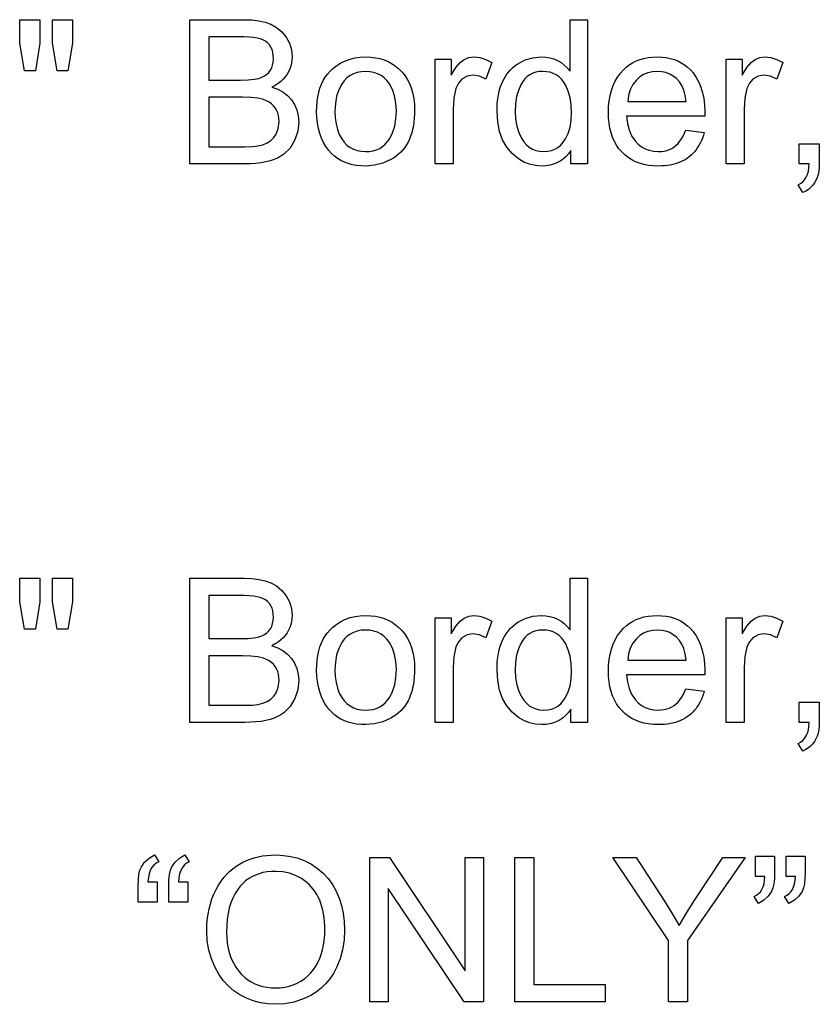
# Model space of a CAD drawing. Extents: x 0 to 111, y 12 to 146.
# Drawn here: x 24 to 32, y 21 to 31 of the extents above; entities that cross this region are included whole.
import ezdxf

# ---------------------------------------------------------------- set-up
doc = ezdxf.new("R2010")
doc.units = 0

msp = doc.modelspace()

# ---------------------------------------------------------------- linework, layer by layer
for points in [[(23.9651, 30.9493), (23.9124, 31.2439), (23.9124, 31.4973), (24.1284, 31.4973), (24.1284, 31.2439), (24.081, 30.9493), (23.9651, 30.9493)], [(24.316, 30.9493), (24.2644, 31.2439), (24.2644, 31.4973), (24.4804, 31.4973), (24.4804, 31.2439), (24.4298, 30.9493), (24.316, 30.9493)], [(25.7404, 29.9493), (25.7404, 31.4973), (26.3223, 31.4973), (26.4055, 31.4944), (26.4807, 31.4855), (26.5478, 31.4706), (26.6068, 31.4498), (26.6709, 31.4145), (26.726, 31.3677), (26.7724, 31.3094), (26.8075, 31.2435), (26.8288, 31.1742), (26.8364, 31.1013), (26.8352, 31.0658), (26.8309, 31.0318), (26.8236, 30.9992), (26.8131, 30.9682), (26.7996, 30.9386), (26.783, 30.9105), (26.7633, 30.8839), (26.7405, 30.8587), (26.7147, 30.8351), (26.6858, 30.8129), (26.6538, 30.7922), (26.6187, 30.773), (26.6826, 30.7494), (26.7391, 30.7188), (26.7881, 30.6813), (26.8297, 30.6368), (26.8641, 30.5846), (26.8887, 30.5274), (26.9035, 30.4653), (26.9084, 30.3981), (26.8981, 30.3007), (26.8673, 30.207), (26.8161, 30.1191), (26.7491, 30.0518), (26.7172, 30.0303), (26.6817, 30.0113), (26.6425, 29.9949), (26.5997, 29.9809), (26.5531, 29.9696), (26.5029, 29.9607), (26.449, 29.9544), (26.3915, 29.9506), (26.3302, 29.9493), (25.7404, 29.9493)], [(29.8284, 29.9493), (29.8284, 30.091), (29.8038, 30.0564), (29.7767, 30.0259), (29.7471, 29.9994), (29.7149, 29.977), (29.6803, 29.9586), (29.6431, 29.9442), (29.6034, 29.9339), (29.5612, 29.9276), (29.5165, 29.9253), (29.4492, 29.9298), (29.3852, 29.9441), (29.3242, 29.9683), (29.2665, 30.0024), (29.1986, 30.0584), (29.142, 30.1263), (29.0968, 30.2062), (29.0637, 30.2972), (29.0436, 30.3986), (29.0364, 30.5103), (29.0371, 30.558), (29.0399, 30.6038), (29.0447, 30.6477), (29.0515, 30.6897), (29.0604, 30.7298), (29.0712, 30.7679), (29.0841, 30.8041), (29.0991, 30.8384), (29.116, 30.8707), (29.135, 30.9012), (29.156, 30.9297), (29.1791, 30.9563), (29.2042, 30.9809), (29.2313, 31.0036), (29.2604, 31.0245), (29.3375, 31.0649), (29.421, 31.0892), (29.5108, 31.0973), (29.5589, 31.0949), (29.6043, 31.0877), (29.647, 31.0756), (29.687, 31.0587), (29.7244, 31.037), (29.7591, 31.0104), (29.7911, 30.979), (29.8204, 30.9428), (29.8204, 31.4973), (30.0084, 31.4973), (30.0084, 29.9493), (29.8284, 29.9493)], [(25.9444, 30.8493), (26.2813, 30.8493), (26.3637, 30.8513), (26.4292, 30.8573), (26.478, 30.8671), (26.5109, 30.8788), (26.5399, 30.8935), (26.5651, 30.911), (26.5865, 30.9315), (26.6041, 30.9549), (26.6179, 30.9812), (26.6279, 31.0104), (26.634, 31.0426), (26.6364, 31.0776), (26.6351, 31.1134), (26.6301, 31.1461), (26.6214, 31.1759), (26.6091, 31.2026), (26.5932, 31.2264), (26.5736, 31.2471), (26.5503, 31.2649), (26.5234, 31.2796), (26.4929, 31.2913), (26.4613, 31.2993), (26.4218, 31.3054), (26.3744, 31.3098), (26.3191, 31.3125), (26.2558, 31.3133), (25.9444, 31.3133), (25.9444, 30.8493)], [(27.1004, 30.5113), (27.1018, 30.5666), (27.1061, 30.6193), (27.1133, 30.6692), (27.1233, 30.7165), (27.1362, 30.7611), (27.152, 30.8031), (27.1706, 30.8424), (27.1921, 30.879), (27.2165, 30.9129), (27.2437, 30.9442), (27.2738, 30.9728), (27.3162, 31.0058), (27.3613, 31.0338), (27.4091, 31.0567), (27.4595, 31.0745), (27.5126, 31.0872), (27.5684, 31.0948), (27.6269, 31.0973), (27.6806, 31.0953), (27.7317, 31.0893), (27.7802, 31.0791), (27.8262, 31.065), (27.8695, 31.0468), (27.9103, 31.0246), (27.9485, 30.9983), (27.9841, 30.968), (28.0171, 30.9336), (28.0488, 30.8931), (28.0763, 30.8496), (28.0996, 30.8032), (28.1186, 30.7539), (28.1334, 30.7016), (28.144, 30.6464), (28.1503, 30.5882), (28.1524, 30.5271), (28.1515, 30.4818), (28.1489, 30.4382), (28.1445, 30.3964), (28.1383, 30.3563), (28.1304, 30.3179), (28.1207, 30.2813), (28.1092, 30.2465), (28.096, 30.2134), (28.081, 30.182), (28.0642, 30.1524), (28.0457, 30.1245), (28.0254, 30.0984), (28.0034, 30.074), (27.9796, 30.0514), (27.954, 30.0305), (27.9267, 30.0114), (27.8976, 29.994), (27.8125, 29.9563), (27.7223, 29.9334), (27.6269, 29.9253), (27.5767, 29.9268), (27.5289, 29.9317), (27.4833, 29.94), (27.4402, 29.9517), (27.3994, 29.9668), (27.3609, 29.9853), (27.3248, 30.0071), (27.291, 30.0324), (27.2596, 30.0611), (27.2305, 30.0932), (27.2, 30.1339), (27.1736, 30.1779), (27.1512, 30.2252), (27.1329, 30.2759), (27.1187, 30.3298), (27.1085, 30.387), (27.1024, 30.4475), (27.1004, 30.5113), (27.1004, 30.5113)], [(28.3724, 29.9493), (28.3724, 31.0717), (28.5444, 31.0717), (28.5444, 30.9015), (28.594, 30.9825), (28.6393, 31.037), (28.6834, 31.0705), (28.7327, 31.0906), (28.787, 31.0973), (28.8509, 31.0905), (28.916, 31.0701), (28.9822, 31.036), (28.917, 30.8593), (28.8475, 30.8908), (28.778, 30.9013), (28.717, 30.8905), (28.6602, 30.858), (28.622, 30.8154), (28.596, 30.7596), (28.5723, 30.6543), (28.5644, 30.5375), (28.5644, 29.9493), (28.3724, 29.9493)], [(31.064, 30.3108), (31.2607, 30.2865), (31.2517, 30.2558), (31.2415, 30.2264), (31.2303, 30.1984), (31.2179, 30.1718), (31.2043, 30.1466), (31.1896, 30.1227), (31.1738, 30.1001), (31.1569, 30.079), (31.1388, 30.0592), (31.1196, 30.0407), (31.0993, 30.0237), (31.0778, 30.0079), (31.0552, 29.9936), (31.0315, 29.9806), (31.0067, 29.969), (30.9807, 29.9588), (30.9536, 29.9499), (30.9253, 29.9424), (30.896, 29.9363), (30.8655, 29.9315), (30.8338, 29.9281), (30.8011, 29.926), (30.7672, 29.9253), (30.7135, 29.9272), (30.6624, 29.9328), (30.6138, 29.9421), (30.5678, 29.9552), (30.5243, 29.9719), (30.4835, 29.9924), (30.4451, 30.0167), (30.4093, 30.0446), (30.3761, 30.0763), (30.346, 30.1114), (30.3194, 30.1495), (30.2963, 30.1907), (30.2768, 30.235), (30.2608, 30.2822), (30.2484, 30.3326), (30.2395, 30.3859), (30.2342, 30.4424), (30.2324, 30.5018), (30.2344, 30.5655), (30.2405, 30.626), (30.2505, 30.6833), (30.2646, 30.7376), (30.2828, 30.7887), (30.3049, 30.8366), (30.3311, 30.8815), (30.3613, 30.9231), (30.3908, 30.9562), (30.4225, 30.9859), (30.4564, 31.012), (30.4926, 31.0346), (30.531, 31.0538), (30.5716, 31.0695), (30.6145, 31.0817), (30.6596, 31.0904), (30.707, 31.0956), (30.7566, 31.0973), (30.805, 31.0956), (30.8511, 31.0904), (30.8951, 31.0818), (30.9369, 31.0697), (30.9764, 31.0542), (31.0138, 31.0352), (31.049, 31.0128), (31.082, 30.9869), (31.1128, 30.9576), (31.1413, 30.9248), (31.1747, 30.8775), (31.2029, 30.8263), (31.226, 30.7713), (31.244, 30.7123), (31.2568, 30.6495), (31.2645, 30.5828), (31.2671, 30.5121), (31.2668, 30.4857), (31.266, 30.4613), (30.4284, 30.4613), (30.4372, 30.3836), (30.4551, 30.3134), (30.4821, 30.2509), (30.5183, 30.1961), (30.5508, 30.161), (30.5869, 30.1323), (30.6267, 30.11), (30.6701, 30.0941), (30.7172, 30.0845), (30.7679, 30.0813), (30.7998, 30.0827), (30.8303, 30.0868), (30.8591, 30.0936), (30.8865, 30.1031), (30.9123, 30.1153), (30.9366, 30.1302), (30.9594, 30.1479), (30.9807, 30.1682), (31.0004, 30.1913), (31.0186, 30.2171), (31.0353, 30.2456), (31.0504, 30.2768), (31.064, 30.3108), (31.064, 30.3108)], [(31.4964, 29.9493), (31.4964, 31.0717), (31.6684, 31.0717), (31.6684, 30.9015), (31.718, 30.9825), (31.7633, 31.037), (31.8074, 31.0705), (31.8567, 31.0906), (31.911, 31.0973), (31.9749, 31.0905), (32.04, 31.0701), (32.1062, 31.036), (32.041, 30.8593), (31.9715, 30.8908), (31.902, 30.9013), (31.841, 30.8905), (31.7842, 30.858), (31.746, 30.8154), (31.72, 30.7596), (31.6963, 30.6543), (31.6884, 30.5375), (31.6884, 29.9493), (31.4964, 29.9493)], [(27.2964, 30.5118), (27.2993, 30.4418), (27.3081, 30.3773), (27.3226, 30.3183), (27.343, 30.2647), (27.3693, 30.2167), (27.3957, 30.1811), (27.4256, 30.1508), (27.459, 30.1261), (27.4958, 30.1067), (27.5361, 30.0928), (27.5798, 30.0844), (27.6269, 30.0813), (27.6684, 30.0833), (27.7072, 30.0896), (27.7434, 30.1003), (27.7769, 30.1154), (27.8078, 30.135), (27.836, 30.1589), (27.8616, 30.1872), (27.8846, 30.2199), (27.916, 30.2822), (27.9385, 30.3527), (27.9519, 30.4313), (27.9564, 30.5182), (27.9517, 30.6022), (27.9377, 30.6785), (27.9142, 30.7471), (27.8814, 30.808), (27.8545, 30.8434), (27.8244, 30.8733), (27.7912, 30.8978), (27.7549, 30.9168), (27.7154, 30.9305), (27.6727, 30.9386), (27.6269, 30.9413), (27.5798, 30.9386), (27.5361, 30.9303), (27.4958, 30.9165), (27.459, 30.8971), (27.4256, 30.8723), (27.3957, 30.8419), (27.3693, 30.806), (27.3374, 30.7447), (27.3146, 30.6753), (27.301, 30.5977), (27.2964, 30.5118), (27.2964, 30.5118)], [(29.2324, 30.5108), (29.2366, 30.429), (29.249, 30.354), (29.2698, 30.2857), (29.2989, 30.2241), (29.3237, 30.1865), (29.3516, 30.1546), (29.3826, 30.1285), (29.4167, 30.1081), (29.4539, 30.0934), (29.4942, 30.0845), (29.5376, 30.0813), (29.5804, 30.0838), (29.6201, 30.092), (29.6567, 30.1057), (29.6901, 30.125), (29.7205, 30.15), (29.7478, 30.1805), (29.772, 30.2167), (29.8002, 30.2761), (29.8203, 30.3423), (29.8324, 30.4153), (29.8364, 30.495), (29.8325, 30.5814), (29.8208, 30.6597), (29.8014, 30.73), (29.7741, 30.7922), (29.7527, 30.8272), (29.7287, 30.8575), (29.702, 30.8831), (29.6727, 30.9041), (29.6408, 30.9204), (29.6062, 30.932), (29.569, 30.939), (29.5292, 30.9413), (29.4903, 30.9391), (29.4542, 30.9324), (29.4206, 30.9213), (29.3897, 30.9056), (29.3615, 30.8855), (29.3359, 30.861), (29.3129, 30.832), (29.2926, 30.7985), (29.2663, 30.7385), (29.2475, 30.6705), (29.2362, 30.5946), (29.2324, 30.5108), (29.2324, 30.5108)], [(30.4395, 30.6173), (31.0663, 30.6173), (31.057, 30.6841), (31.042, 30.7419), (31.0211, 30.7908), (30.9944, 30.8308), (30.9626, 30.8643), (30.9278, 30.8918), (30.8901, 30.9132), (30.8493, 30.9286), (30.8055, 30.938), (30.7587, 30.9413), (30.7054, 30.9379), (30.6561, 30.9269), (30.6108, 30.9082), (30.5697, 30.8818), (30.5325, 30.8478), (30.4954, 30.8), (30.4675, 30.7456), (30.4489, 30.6847), (30.4395, 30.6173), (30.4395, 30.6173)], [(25.9444, 30.1333), (26.3299, 30.1333), (26.4144, 30.1352), (26.4693, 30.1407), (26.5225, 30.1543), (26.5687, 30.1738), (26.608, 30.1994), (26.6403, 30.2309), (26.6658, 30.2685), (26.6882, 30.3286), (26.6964, 30.3993), (26.6951, 30.4346), (26.6904, 30.4674), (26.6822, 30.4976), (26.6706, 30.5253), (26.6555, 30.5506), (26.637, 30.5733), (26.615, 30.5935), (26.5896, 30.6111), (26.5608, 30.6263), (26.5285, 30.639), (26.4682, 30.6536), (26.3928, 30.6624), (26.3025, 30.6653), (25.9444, 30.6653), (25.9444, 30.1333)], [(32.2804, 29.9493), (32.2804, 30.1653), (32.4964, 30.1653), (32.4964, 29.9483), (32.495, 29.908), (32.4906, 29.8701), (32.4834, 29.8348), (32.4732, 29.8019), (32.4602, 29.7715), (32.4442, 29.7436), (32.4254, 29.7182), (32.4036, 29.6952), (32.379, 29.6748), (32.3514, 29.6568), (32.321, 29.6413), (32.2684, 29.7231), (32.2955, 29.7373), (32.3191, 29.7556), (32.3393, 29.7778), (32.3561, 29.8041), (32.3694, 29.8344), (32.3793, 29.8687), (32.3858, 29.907), (32.3888, 29.9493), (32.2804, 29.9493)], [(23.9651, 24.9493), (23.9124, 25.2439), (23.9124, 25.4973), (24.1284, 25.4973), (24.1284, 25.2439), (24.081, 24.9493), (23.9651, 24.9493)], [(24.316, 24.9493), (24.2644, 25.2439), (24.2644, 25.4973), (24.4804, 25.4973), (24.4804, 25.2439), (24.4298, 24.9493), (24.316, 24.9493)], [(25.7404, 23.9493), (25.7404, 25.4973), (26.3223, 25.4973), (26.4055, 25.4944), (26.4807, 25.4855), (26.5478, 25.4706), (26.6068, 25.4498), (26.6709, 25.4145), (26.726, 25.3677), (26.7724, 25.3094), (26.8075, 25.2435), (26.8288, 25.1742), (26.8364, 25.1013), (26.8352, 25.0658), (26.8309, 25.0318), (26.8236, 24.9992), (26.8131, 24.9682), (26.7996, 24.9386), (26.783, 24.9105), (26.7633, 24.8839), (26.7405, 24.8587), (26.7147, 24.8351), (26.6858, 24.8129), (26.6538, 24.7922), (26.6187, 24.773), (26.6826, 24.7494), (26.7391, 24.7188), (26.7881, 24.6813), (26.8297, 24.6368), (26.8641, 24.5846), (26.8887, 24.5274), (26.9035, 24.4653), (26.9084, 24.3981), (26.8981, 24.3007), (26.8673, 24.207), (26.8161, 24.1191), (26.7491, 24.0518), (26.7172, 24.0303), (26.6817, 24.0113), (26.6425, 23.9949), (26.5997, 23.9809), (26.5531, 23.9696), (26.5029, 23.9607), (26.449, 23.9544), (26.3915, 23.9506), (26.3302, 23.9493), (25.7404, 23.9493)], [(29.8284, 23.9493), (29.8284, 24.091), (29.8038, 24.0564), (29.7767, 24.0259), (29.7471, 23.9994), (29.7149, 23.977), (29.6803, 23.9586), (29.6431, 23.9442), (29.6034, 23.9339), (29.5612, 23.9276), (29.5165, 23.9253), (29.4492, 23.9298), (29.3852, 23.9441), (29.3242, 23.9683), (29.2665, 24.0024), (29.1986, 24.0584), (29.142, 24.1263), (29.0968, 24.2062), (29.0637, 24.2972), (29.0436, 24.3986), (29.0364, 24.5103), (29.0371, 24.558), (29.0399, 24.6038), (29.0447, 24.6477), (29.0515, 24.6897), (29.0604, 24.7298), (29.0712, 24.7679), (29.0841, 24.8041), (29.0991, 24.8384), (29.116, 24.8707), (29.135, 24.9012), (29.156, 24.9297), (29.1791, 24.9563), (29.2042, 24.9809), (29.2313, 25.0036), (29.2604, 25.0245), (29.3375, 25.0649), (29.421, 25.0892), (29.5108, 25.0973), (29.5589, 25.0949), (29.6043, 25.0877), (29.647, 25.0756), (29.687, 25.0587), (29.7244, 25.037), (29.7591, 25.0104), (29.7911, 24.979), (29.8204, 24.9428), (29.8204, 25.4973), (30.0084, 25.4973), (30.0084, 23.9493), (29.8284, 23.9493)], [(25.9444, 24.8493), (26.2813, 24.8493), (26.3637, 24.8513), (26.4292, 24.8572), (26.478, 24.8671), (26.5109, 24.8788), (26.5399, 24.8935), (26.5651, 24.911), (26.5865, 24.9315), (26.6041, 24.9549), (26.6179, 24.9812), (26.6279, 25.0104), (26.634, 25.0426), (26.6364, 25.0776), (26.6351, 25.1134), (26.6301, 25.1461), (26.6214, 25.1759), (26.6091, 25.2026), (26.5932, 25.2264), (26.5736, 25.2471), (26.5503, 25.2649), (26.5234, 25.2796), (26.4929, 25.2913), (26.4613, 25.2993), (26.4218, 25.3054), (26.3744, 25.3098), (26.3191, 25.3125), (26.2558, 25.3133), (25.9444, 25.3133), (25.9444, 24.8493)], [(27.1004, 24.5113), (27.1018, 24.5666), (27.1061, 24.6193), (27.1133, 24.6692), (27.1233, 24.7165), (27.1362, 24.7611), (27.152, 24.8031), (27.1706, 24.8424), (27.1921, 24.879), (27.2165, 24.9129), (27.2437, 24.9442), (27.2738, 24.9728), (27.3162, 25.0058), (27.3613, 25.0338), (27.4091, 25.0567), (27.4595, 25.0745), (27.5126, 25.0872), (27.5684, 25.0948), (27.6269, 25.0973), (27.6806, 25.0953), (27.7317, 25.0892), (27.7802, 25.0791), (27.8262, 25.065), (27.8695, 25.0468), (27.9103, 25.0246), (27.9485, 24.9983), (27.9841, 24.968), (28.0171, 24.9336), (28.0488, 24.8931), (28.0763, 24.8496), (28.0996, 24.8032), (28.1186, 24.7539), (28.1334, 24.7016), (28.144, 24.6464), (28.1503, 24.5882), (28.1524, 24.5271), (28.1515, 24.4818), (28.1489, 24.4382), (28.1445, 24.3964), (28.1383, 24.3563), (28.1304, 24.3179), (28.1207, 24.2813), (28.1092, 24.2465), (28.096, 24.2134), (28.081, 24.182), (28.0642, 24.1524), (28.0457, 24.1245), (28.0254, 24.0984), (28.0034, 24.074), (27.9796, 24.0514), (27.954, 24.0305), (27.9267, 24.0114), (27.8976, 23.994), (27.8125, 23.9563), (27.7223, 23.9334), (27.6269, 23.9253), (27.5767, 23.9268), (27.5289, 23.9317), (27.4833, 23.94), (27.4402, 23.9517), (27.3994, 23.9668), (27.3609, 23.9853), (27.3248, 24.0071), (27.291, 24.0324), (27.2596, 24.0611), (27.2305, 24.0932), (27.2, 24.1339), (27.1736, 24.1779), (27.1512, 24.2252), (27.1329, 24.2759), (27.1187, 24.3298), (27.1085, 24.387), (27.1024, 24.4475), (27.1004, 24.5113), (27.1004, 24.5113)], [(28.3724, 23.9493), (28.3724, 25.0717), (28.5444, 25.0717), (28.5444, 24.9015), (28.594, 24.9825), (28.6393, 25.037), (28.6834, 25.0705), (28.7327, 25.0906), (28.787, 25.0973), (28.8509, 25.0905), (28.916, 25.0701), (28.9822, 25.036), (28.917, 24.8593), (28.8475, 24.8908), (28.778, 24.9013), (28.717, 24.8905), (28.6602, 24.858), (28.622, 24.8154), (28.596, 24.7596), (28.5723, 24.6543), (28.5644, 24.5375), (28.5644, 23.9493), (28.3724, 23.9493)], [(31.064, 24.3108), (31.2607, 24.2865), (31.2517, 24.2558), (31.2415, 24.2264), (31.2303, 24.1984), (31.2179, 24.1718), (31.2043, 24.1466), (31.1896, 24.1227), (31.1738, 24.1001), (31.1569, 24.079), (31.1388, 24.0592), (31.1196, 24.0407), (31.0993, 24.0237), (31.0778, 24.0079), (31.0552, 23.9936), (31.0315, 23.9806), (31.0067, 23.969), (30.9807, 23.9588), (30.9536, 23.9499), (30.9253, 23.9424), (30.896, 23.9363), (30.8655, 23.9315), (30.8338, 23.9281), (30.8011, 23.926), (30.7672, 23.9253), (30.7135, 23.9272), (30.6624, 23.9328), (30.6138, 23.9421), (30.5678, 23.9552), (30.5243, 23.9719), (30.4835, 23.9924), (30.4451, 24.0167), (30.4093, 24.0446), (30.3761, 24.0763), (30.346, 24.1114), (30.3194, 24.1495), (30.2963, 24.1907), (30.2768, 24.235), (30.2608, 24.2822), (30.2484, 24.3326), (30.2395, 24.3859), (30.2342, 24.4424), (30.2324, 24.5018), (30.2344, 24.5655), (30.2405, 24.626), (30.2505, 24.6833), (30.2646, 24.7376), (30.2828, 24.7887), (30.3049, 24.8366), (30.3311, 24.8815), (30.3613, 24.9231), (30.3908, 24.9562), (30.4225, 24.9859), (30.4564, 25.012), (30.4926, 25.0346), (30.531, 25.0538), (30.5716, 25.0695), (30.6145, 25.0817), (30.6596, 25.0904), (30.707, 25.0956), (30.7566, 25.0973), (30.805, 25.0956), (30.8511, 25.0904), (30.8951, 25.0818), (30.9369, 25.0697), (30.9764, 25.0542), (31.0138, 25.0352), (31.049, 25.0128), (31.082, 24.9869), (31.1128, 24.9576), (31.1413, 24.9248), (31.1747, 24.8775), (31.2029, 24.8263), (31.226, 24.7713), (31.244, 24.7123), (31.2568, 24.6495), (31.2645, 24.5828), (31.2671, 24.5121), (31.2668, 24.4857), (31.266, 24.4613), (30.4284, 24.4613), (30.4372, 24.3836), (30.4551, 24.3134), (30.4821, 24.2509), (30.5183, 24.1961), (30.5508, 24.161), (30.5869, 24.1323), (30.6267, 24.11), (30.6701, 24.0941), (30.7172, 24.0845), (30.7679, 24.0813), (30.7998, 24.0827), (30.8303, 24.0868), (30.8591, 24.0936), (30.8865, 24.1031), (30.9123, 24.1153), (30.9366, 24.1302), (30.9594, 24.1479), (30.9807, 24.1682), (31.0004, 24.1913), (31.0186, 24.2171), (31.0353, 24.2456), (31.0504, 24.2768), (31.064, 24.3108), (31.064, 24.3108)], [(31.4964, 23.9493), (31.4964, 25.0717), (31.6684, 25.0717), (31.6684, 24.9015), (31.718, 24.9825), (31.7633, 25.037), (31.8074, 25.0705), (31.8567, 25.0906), (31.911, 25.0973), (31.9749, 25.0905), (32.04, 25.0701), (32.1062, 25.036), (32.041, 24.8593), (31.9715, 24.8908), (31.902, 24.9013), (31.841, 24.8905), (31.7842, 24.858), (31.746, 24.8154), (31.72, 24.7596), (31.6963, 24.6543), (31.6884, 24.5375), (31.6884, 23.9493), (31.4964, 23.9493)], [(27.2964, 24.5118), (27.2993, 24.4418), (27.3081, 24.3773), (27.3226, 24.3183), (27.343, 24.2647), (27.3693, 24.2167), (27.3957, 24.1811), (27.4256, 24.1508), (27.459, 24.1261), (27.4958, 24.1067), (27.5361, 24.0928), (27.5798, 24.0844), (27.6269, 24.0813), (27.6684, 24.0833), (27.7072, 24.0896), (27.7434, 24.1003), (27.7769, 24.1154), (27.8078, 24.135), (27.836, 24.1589), (27.8616, 24.1872), (27.8846, 24.2199), (27.916, 24.2822), (27.9385, 24.3527), (27.9519, 24.4313), (27.9564, 24.5182), (27.9517, 24.6022), (27.9377, 24.6785), (27.9142, 24.7471), (27.8814, 24.808), (27.8545, 24.8434), (27.8244, 24.8733), (27.7912, 24.8978), (27.7549, 24.9168), (27.7154, 24.9305), (27.6727, 24.9386), (27.6269, 24.9413), (27.5798, 24.9386), (27.5361, 24.9303), (27.4958, 24.9165), (27.459, 24.8971), (27.4256, 24.8723), (27.3957, 24.8419), (27.3693, 24.806), (27.3374, 24.7447), (27.3146, 24.6753), (27.301, 24.5977), (27.2964, 24.5118), (27.2964, 24.5118)], [(29.2324, 24.5108), (29.2366, 24.429), (29.249, 24.354), (29.2698, 24.2857), (29.2989, 24.2241), (29.3237, 24.1865), (29.3516, 24.1546), (29.3826, 24.1285), (29.4167, 24.1081), (29.4539, 24.0934), (29.4942, 24.0845), (29.5376, 24.0813), (29.5804, 24.0838), (29.6201, 24.092), (29.6567, 24.1057), (29.6901, 24.125), (29.7205, 24.15), (29.7478, 24.1805), (29.772, 24.2167), (29.8002, 24.2761), (29.8203, 24.3423), (29.8324, 24.4153), (29.8364, 24.495), (29.8325, 24.5814), (29.8208, 24.6597), (29.8014, 24.73), (29.7741, 24.7922), (29.7527, 24.8272), (29.7287, 24.8575), (29.702, 24.8831), (29.6727, 24.9041), (29.6408, 24.9204), (29.6062, 24.932), (29.569, 24.939), (29.5292, 24.9413), (29.4903, 24.9391), (29.4542, 24.9324), (29.4206, 24.9213), (29.3897, 24.9056), (29.3615, 24.8855), (29.3359, 24.861), (29.3129, 24.832), (29.2926, 24.7985), (29.2663, 24.7385), (29.2475, 24.6705), (29.2362, 24.5946), (29.2324, 24.5108), (29.2324, 24.5108)], [(30.4395, 24.6173), (31.0663, 24.6173), (31.057, 24.6841), (31.042, 24.7419), (31.0211, 24.7908), (30.9944, 24.8308), (30.9626, 24.8643), (30.9278, 24.8917), (30.8901, 24.9132), (30.8493, 24.9286), (30.8055, 24.938), (30.7587, 24.9413), (30.7054, 24.9379), (30.6561, 24.9269), (30.6108, 24.9082), (30.5697, 24.8818), (30.5325, 24.8478), (30.4954, 24.8), (30.4675, 24.7456), (30.4489, 24.6847), (30.4395, 24.6173), (30.4395, 24.6173)], [(25.9444, 24.1333), (26.3299, 24.1333), (26.4144, 24.1352), (26.4693, 24.1407), (26.5225, 24.1543), (26.5687, 24.1738), (26.608, 24.1994), (26.6403, 24.2309), (26.6658, 24.2685), (26.6882, 24.3286), (26.6964, 24.3993), (26.6951, 24.4346), (26.6904, 24.4674), (26.6822, 24.4976), (26.6706, 24.5253), (26.6555, 24.5506), (26.637, 24.5733), (26.615, 24.5935), (26.5896, 24.6111), (26.5608, 24.6263), (26.5285, 24.639), (26.4682, 24.6536), (26.3928, 24.6624), (26.3025, 24.6653), (25.9444, 24.6653), (25.9444, 24.1333)], [(32.2804, 23.9493), (32.2804, 24.1653), (32.4964, 24.1653), (32.4964, 23.9483), (32.495, 23.908), (32.4906, 23.8701), (32.4834, 23.8348), (32.4732, 23.8019), (32.4602, 23.7715), (32.4442, 23.7436), (32.4254, 23.7182), (32.4036, 23.6952), (32.379, 23.6748), (32.3514, 23.6568), (32.321, 23.6413), (32.2684, 23.7231), (32.2955, 23.7373), (32.3191, 23.7556), (32.3393, 23.7778), (32.3561, 23.8041), (32.3694, 23.8344), (32.3793, 23.8687), (32.3858, 23.907), (32.3888, 23.9493), (32.2804, 23.9493)], [(25.3884, 22.2373), (25.3884, 22.0173), (25.1844, 22.0173), (25.1844, 22.192), (25.1865, 22.258), (25.1929, 22.3142), (25.2034, 22.3606), (25.2182, 22.3973), (25.2536, 22.4487), (25.3005, 22.4914), (25.3588, 22.5253), (25.4053, 22.451), (25.3766, 22.4357), (25.3519, 22.4153), (25.3312, 22.3899), (25.3146, 22.3593), (25.302, 22.3238), (25.2935, 22.2831), (25.2891, 22.2373), (25.3884, 22.2373)], [(25.7164, 22.2373), (25.7164, 22.0173), (25.5124, 22.0173), (25.5124, 22.192), (25.5145, 22.258), (25.5208, 22.3142), (25.5314, 22.3606), (25.5462, 22.3973), (25.5815, 22.4487), (25.6283, 22.4914), (25.6865, 22.5253), (25.733, 22.451), (25.7042, 22.4357), (25.6794, 22.4153), (25.6588, 22.3899), (25.6422, 22.3593), (25.6296, 22.3238), (25.6211, 22.2831), (25.6167, 22.2373), (25.7164, 22.2373)], [(25.9204, 21.7027), (25.922, 21.767), (25.9266, 21.829), (25.9344, 21.8887), (25.9453, 21.9463), (25.9592, 22.0016), (25.9763, 22.0546), (25.9965, 22.1055), (26.0198, 22.154), (26.0462, 22.2004), (26.0757, 22.2445), (26.1083, 22.2864), (26.1377, 22.3193), (26.1687, 22.3498), (26.2012, 22.3778), (26.2353, 22.4034), (26.271, 22.4266), (26.3082, 22.4473), (26.3469, 22.4656), (26.3872, 22.4814), (26.429, 22.4949), (26.4724, 22.5058), (26.5174, 22.5144), (26.5638, 22.5205), (26.6119, 22.5241), (26.6615, 22.5253), (26.7447, 22.5214), (26.8245, 22.5094), (26.9009, 22.4896), (26.9739, 22.4617), (27.0436, 22.426), (27.1096, 22.3815), (27.1693, 22.3304), (27.2225, 22.2724), (27.2692, 22.2077), (27.3096, 22.1362), (27.3419, 22.0614), (27.3672, 21.9824), (27.3854, 21.8993), (27.3964, 21.8121), (27.4004, 21.7207), (27.395, 21.6109), (27.3788, 21.5068), (27.3517, 21.4084), (27.3138, 21.3157), (27.2797, 21.2522), (27.2408, 21.1941), (27.1969, 21.1415), (27.1482, 21.0944), (27.0947, 21.0527), (27.0362, 21.0165), (26.9478, 20.9749), (26.8557, 20.9451), (26.7599, 20.9273), (26.6604, 20.9213), (26.5768, 20.9254), (26.4966, 20.9376), (26.4197, 20.9579), (26.3462, 20.9863), (26.2762, 21.0228), (26.2094, 21.0677), (26.1493, 21.1194), (26.0959, 21.178), (26.0492, 21.2434), (26.0091, 21.3157), (25.9703, 21.4081), (25.9426, 21.5034), (25.926, 21.6016), (25.9204, 21.7027), (25.9204, 21.7027)], [(27.6724, 20.9493), (27.6724, 22.4973), (27.8827, 22.4973), (28.6964, 21.2821), (28.6964, 22.4973), (28.8924, 22.4973), (28.8924, 20.9493), (28.6834, 20.9493), (27.8684, 22.1664), (27.8684, 20.9493), (27.6724, 20.9493)], [(29.2284, 20.9493), (29.2284, 22.4973), (29.4324, 22.4973), (29.4324, 21.1333), (30.1965, 21.1333), (30.1965, 20.9493), (29.2284, 20.9493)], [(30.8764, 20.9493), (30.8764, 21.6051), (30.2803, 22.4973), (30.5305, 22.4973), (30.8332, 22.0301), (30.9103, 21.9077), (30.9911, 21.7695), (31.0743, 21.9079), (31.1606, 22.0426), (31.4614, 22.4973), (31.7008, 22.4973), (31.0804, 21.6051), (31.0804, 20.9493), (30.8764, 20.9493)], [(31.8124, 22.2933), (31.8124, 22.5133), (32.0164, 22.5133), (32.0164, 22.3387), (32.0144, 22.2728), (32.0083, 22.2167), (31.9981, 22.1706), (31.9838, 22.1345), (31.9485, 22.0825), (31.9015, 22.0394), (31.8427, 22.0053), (31.7964, 22.0808), (31.8223, 22.0936), (31.8449, 22.1104), (31.8643, 22.1311), (31.8804, 22.1557), (31.8934, 22.1842), (31.903, 22.2167), (31.9095, 22.253), (31.9127, 22.2933), (31.8124, 22.2933)], [(32.1404, 22.2933), (32.1404, 22.5133), (32.3444, 22.5133), (32.3444, 22.3387), (32.3424, 22.2728), (32.3362, 22.2167), (32.326, 22.1706), (32.3117, 22.1345), (32.2763, 22.0825), (32.2292, 22.0394), (32.1704, 22.0053), (32.124, 22.0808), (32.1499, 22.0936), (32.1725, 22.1104), (32.1919, 22.1311), (32.2081, 22.1557), (32.221, 22.1842), (32.2307, 22.2167), (32.2371, 22.253), (32.2403, 22.2933), (32.1404, 22.2933)], [(26.1324, 21.7001), (26.1345, 21.637), (26.1407, 21.5769), (26.1511, 21.5197), (26.1656, 21.4653), (26.1843, 21.4139), (26.2071, 21.3654), (26.2341, 21.3198), (26.2652, 21.2771), (26.2952, 21.2429), (26.3272, 21.2124), (26.3613, 21.1854), (26.3976, 21.162), (26.4359, 21.1423), (26.4764, 21.1261), (26.519, 21.1135), (26.5637, 21.1045), (26.6105, 21.0991), (26.6593, 21.0973), (26.7096, 21.0993), (26.7579, 21.1054), (26.8041, 21.1154), (26.8483, 21.1295), (26.8904, 21.1476), (26.9306, 21.1697), (26.9687, 21.1958), (27.0047, 21.226), (27.0388, 21.2602), (27.067, 21.2941), (27.0923, 21.3308), (27.1146, 21.3702), (27.134, 21.4123), (27.1505, 21.4571), (27.164, 21.5047), (27.1745, 21.555), (27.1821, 21.608), (27.1867, 21.6638), (27.1884, 21.7223), (27.1875, 21.7674), (27.1849, 21.8109), (27.1806, 21.8528), (27.1745, 21.8931), (27.1667, 21.9318), (27.1572, 21.9689), (27.1459, 22.0043), (27.1329, 22.0382), (27.1181, 22.0705), (27.1016, 22.1012), (27.0834, 22.1303), (27.0634, 22.1577), (27.0417, 22.1836), (27.0183, 22.2079), (26.9931, 22.2306), (26.9662, 22.2516), (26.9376, 22.2711), (26.8746, 22.3049), (26.8077, 22.3292), (26.737, 22.344), (26.6625, 22.3493), (26.6142, 22.3479), (26.5681, 22.3432), (26.5242, 22.3353), (26.4825, 22.3241), (26.443, 22.3097), (26.4057, 22.292), (26.3706, 22.271), (26.3378, 22.2468), (26.3072, 22.2194), (26.2787, 22.1887), (26.2525, 22.1548), (26.2244, 22.1104), (26.2, 22.0625), (26.1793, 22.011), (26.1624, 21.956), (26.1493, 21.8974), (26.1399, 21.8352), (26.1343, 21.7694), (26.1324, 21.7001), (26.1324, 21.7001)]]:
    msp.add_lwpolyline(points)

doc.saveas('drawing.dxf')
